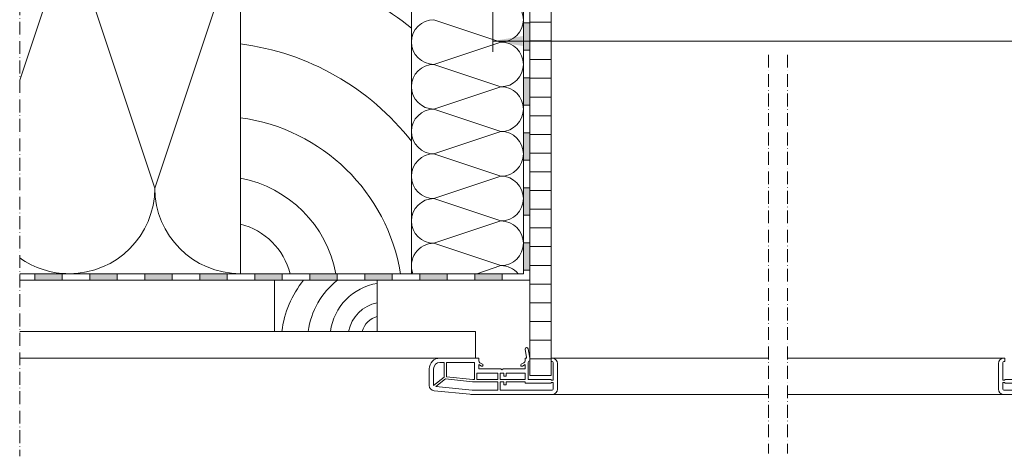
# Model space of a CAD drawing. Units: millimetres. Extents: x 205 to 1320, y 1019 to 1531.
# Drawn here: x 205 to 665, y 1019 to 1223 of the extents above; entities that cross this region are included whole.
import ezdxf

# ---------------------------------------------------------------- set-up
doc = ezdxf.new("R2010")
doc.units = ezdxf.units.MM
doc.linetypes.add('ACAD_ISO10W100', pattern=[18, 12, -3, 0, -3])
for name, color, linetype, lineweight in [('BB Bemaßung Linien', 1, 'Continuous', 13), ('Beplankung', 12, 'Continuous', 9), ('Dampfbremse', 7, 'Continuous', 9), ('Dämmung', 2, 'Continuous', 9), ('Lattung', 42, 'Continuous', 9), ('Roto IF ADL längs', 30, 'Continuous', 9), ('Roto Innenfutter', 30, 'Continuous', 9), ('Schnittlinien', 90, 'Continuous', 9), ('Sparren 80 x 200 mm', 42, 'Continuous', 9)]:
    doc.layers.add(name, color=color, linetype=linetype, lineweight=lineweight)

# ---------------------------------------------------------------- blocks, each defined once
blk = doc.blocks.new('Roto IF ADL längs')
at = {"layer": 'Roto IF ADL längs'}
for p, q in [((-34.3, 0), (-34, 0)), ((-23.1, 4.36), (-23.76, 0)), ((-21.62, 4.14), (-22.21, 0.23)), ((-21.8, 0), (-22.01, 0)), ((0, -1.28), (0, 0)), ((0, 0), (18.2, 0)), ((-36.8, -2.5), (-36.8, -14.5)), ((-34.8, -2), (-34.8, -10.25)), ((-34, -1.5), (-34.3, -1.5)), ((-33.8, -0.2), (-33.8, -1.3)), ((-23.76, 0), (-23.76, -1)), ((-23.1, -10), (-23.1, -2)), ((-21.6, -1.28), (-21.6, -0.2)), ((-21.6, -3.01), (-20.35, -3.73)), ((-21.6, -5), (-21.6, -3.01)), ((-21.1, -2.15), (-19.85, -2.87)), ((-0.5, -2.15), (-1.75, -2.87)), ((0, -3.01), (-1.25, -3.73)), ((0, -5), (0, -3.01)), ((2, -2), (15.2, -2)), ((2, -10), (2, -2)), ((15.2, -8.77), (15.2, -2)), ((16.2, -2), (18.2, -2)), ((16.2, -8.91), (16.2, -2)), ((-21.6, -5), (-11.3, -5)), ((-21.6, -10), (-21.6, -7)), ((-21.6, -7), (-12.7, -7)), ((-12.7, -7), (-12.7, -8.5)), ((-12.7, -8.5), (-11.7, -8.5)), ((-11.7, -7), (-9.9, -7)), ((-11.7, -8.5), (-11.7, -7)), ((-11.3, -5), (-10.8, -5.5)), ((-10.8, -5.5), (-10.3, -5)), ((-10.3, -5), (0, -5)), ((-9.9, -7), (-9.9, -10)), ((-8.9, -7), (1, -7)), ((-8.9, -10), (-8.9, -7)), ((1, -10), (1, -7)), ((2.85, -10), (15.2, -8.77)), ((21.2, -12.81), (16.2, -8.91)), ((21.2, -12.81), (21.2, -5)), ((23.2, -12.74), (23.2, -5)), ((-34.8, -11.45), (-34.8, -14.5)), ((-34.7, -10.35), (-33.9, -10.35)), ((-34.7, -11.35), (-33.9, -11.35)), ((-33.8, -10.25), (-33.8, -10.1)), ((-33.8, -11.6), (-33.8, -11.45)), ((-23.1, -10), (-33.7, -10)), ((-21.6, -11.7), (-33.7, -11.7)), ((-9.9, -10), (-21.6, -10)), ((-12.7, -11), (-21.6, -11)), ((-21.6, -11.7), (-21.6, -11)), ((-12.7, -12.5), (-12.7, -11)), ((-11.7, -12.5), (-12.7, -12.5)), ((-9.9, -11), (-11.7, -11)), ((-11.7, -12.5), (-11.7, -11)), ((-9.9, -11), (-9.9, -15)), ((1, -10), (-8.9, -10)), ((2.9, -11), (-8.9, -11)), ((-8.9, -11), (-8.9, -15)), ((2.85, -10), (2, -10)), ((2.9, -11), (15.62, -9.73)), ((3.1, -15), (20.19, -13.29)), ((20.19, -13.29), (15.62, -9.73)), ((-9.9, -15), (-34.3, -15)), ((2.2, -17), (-34.3, -17)), ((3.1, -15), (-8.9, -15)), ((4.19, -16.9), (20.95, -15.23))]:
    blk.add_line(p, q, dxfattribs=at)
for centre, radius, start, end in [((-22.36, 4.25), 0.75, 351.4164, 171.4164), ((-22.01, 0.2), 0.2, 171.4164, 270), ((-34.3, -2.5), 2.5, 90, 180), ((-34.3, -2), 0.5, 90, 180), ((-34, -0.2), 0.2, 0, 90), ((-34, -1.3), 0.2, 270, 0), ((-23.26, -1), 0.5, 180, 252.7801), ((-24.03, -2.2), 0.956, 12.2005, 48.8191), ((-21.8, -0.2), 0.2, 0, 90), ((-20.6, -1.28), 1, 180, 240), ((-20.1, -3.3), 0.5, 240, 60), ((-1.5, -3.3), 0.5, 120, 300), ((-1, -1.28), 1, 300, 0), ((18.2, -5), 5, 0, 90), ((18.2, -5), 3, 0, 90), ((-34.7, -10.25), 0.1, 180, 270), ((-34.7, -11.45), 0.1, 90, 180), ((-33.9, -10.25), 0.1, 270, 0), ((-33.9, -11.45), 0.1, 0, 90), ((-33.7, -10.1), 0.1, 90, 180), ((-33.7, -11.6), 0.1, 180, 270), ((20.7, -12.74), 2.5, 275.7106, 0), ((-34.3, -14.5), 2.5, 180, 270), ((-34.3, -14.5), 0.5, 180, 270), ((2.2, 3), 20, 270, 275.7106)]:
    blk.add_arc(centre, radius, start, end, dxfattribs=at)
blk = doc.blocks.new('Roto_Lattung')
at = {"layer": 'Lattung'}
for p, q in [((24, 24), (-24, 24)), ((-24, 24), (-24, 0)), ((24, 0), (24, 24)), ((-24, 0), (24, 0))]:
    blk.add_line(p, q, dxfattribs=at)
for centre, radius, start, end in [((-27.8, -4.63), 36.34, 7.3268, 51.988), ((-27.06, -5.99), 48.04, 7.1587, 38.626), ((-28.26, -3.58), 26.4, 7.7999, 80.7105), ((-27.11, -3.11), 16.79, 10.6601, 79.3399), ((-26.35, -2.35), 9.62, 14.154, 75.846)]:
    blk.add_arc(centre, radius, start, end, dxfattribs=at)
blk = doc.blocks.new('Roto_Sparren_80x200')
at = {"layer": 'Sparren 80 x 200 mm'}
blk.add_lwpolyline([(40, 0), (-40, 0), (-40, 200), (40, 200)], close=True, dxfattribs=at)
for centre, radius, start, end in [((70.83, -8.49), 204.91, 98.6542, 122.7438), ((59.95, -10.21), 160.12, 97.1587, 128.626), ((55.45, -12.66), 121.15, 97.3268, 141.988), ((51.94, -14.2), 87.99, 97.7999, 170.7105), ((50.35, -10.35), 55.96, 100.6601, 169.3399), ((47.84, -7.84), 32.05, 104.154, 165.846)]:
    blk.add_arc(centre, radius, start, end, dxfattribs=at)

msp = doc.modelspace()

# ---------------------------------------------------------------- hatches: boundary and pattern name
at = {"layer": 'Dampfbremse'}
h = msp.add_hatch(color=256, dxfattribs=at)
h.paths.add_polyline_path([(440.14, 1221.63), (443.14, 1221.63), (443.14, 1208.78), (440.14, 1208.78)])
h.paths.add_polyline_path([(440.14, 1195.92), (443.14, 1195.92), (443.14, 1183.06), (440.14, 1183.06)])
h.paths.add_polyline_path([(440.14, 1170.21), (443.14, 1170.21), (443.14, 1157.35), (440.14, 1157.35)])
h.paths.add_polyline_path([(440.14, 1144.49), (443.14, 1144.49), (443.14, 1131.63), (440.14, 1131.63)])
h.paths.add_polyline_path([(440.14, 1118.78), (443.14, 1118.78), (443.14, 1105.92), (440.14, 1105.92)])
h = msp.add_hatch(color=256, dxfattribs=at)
h.paths.add_polyline_path([(417.42, 1104.28), (430.28, 1104.28), (430.28, 1101.28), (417.42, 1101.28)])
h.paths.add_polyline_path([(391.71, 1104.28), (404.57, 1104.28), (404.57, 1101.28), (391.71, 1101.28)])
h.paths.add_polyline_path([(366, 1104.28), (378.85, 1104.28), (378.85, 1101.28), (366, 1101.28)])
h.paths.add_polyline_path([(340.28, 1104.28), (353.14, 1104.28), (353.14, 1101.28), (340.28, 1101.28)])
h.paths.add_polyline_path([(314.57, 1104.28), (327.42, 1104.28), (327.42, 1101.28), (314.57, 1101.28)])
h.paths.add_polyline_path([(288.85, 1104.28), (301.71, 1104.28), (301.71, 1101.28), (288.85, 1101.28)])
h.paths.add_polyline_path([(263.14, 1104.28), (276, 1104.28), (276, 1101.28), (263.14, 1101.28)])
h.paths.add_polyline_path([(237.42, 1104.28), (250.28, 1104.28), (250.28, 1101.28), (237.42, 1101.28)])
h.paths.add_polyline_path([(211.71, 1104.28), (224.57, 1104.28), (224.57, 1101.28), (211.71, 1101.28)])
at = {"layer": 'Roto Innenfutter'}
h = msp.add_hatch(dxfattribs=at)
h.set_pattern_fill('LINE', color=256, scale=70, style=0)
h.set_pattern_definition([(180, (1568.205, 793.1826), (-3e-15, 8.75), [])])
h.paths.add_polyline_path([(443.14, 1056.61), (453.14, 1056.61), (453.14, 1344.58), (443.14, 1344.58)])

# ---------------------------------------------------------------- linework, layer by layer
at = {"layer": 'BB Bemaßung Linien'}
for p, q in [((425.84, 1383.28), (425.83, 1208.12)), ((425.83, 1213.12), (692.57, 1213.12))]:
    msp.add_line(p, q, dxfattribs=at)
msp.add_solid([(439.83, 1215.45), (439.83, 1210.79), (425.83, 1213.12)], dxfattribs=at)
at = {"layer": 'Beplankung'}
for p, q in [((417.84, 1077.28), (204.67, 1077.28)), ((417.84, 1077.28), (417.84, 1064.78)), ((417.84, 1064.78), (204.67, 1064.78))]:
    msp.add_line(p, q, dxfattribs=at)
at = {"layer": 'Dampfbremse'}
for p, q in [((440.14, 1104.28), (440.14, 1258.82)), ((443.14, 1259.47), (443.14, 1101.28)), ((443.14, 1221.63), (440.14, 1221.63)), ((440.14, 1208.78), (443.14, 1208.78)), ((443.14, 1195.92), (440.14, 1195.92)), ((440.14, 1183.06), (443.14, 1183.06)), ((443.14, 1170.21), (440.14, 1170.21)), ((440.14, 1157.35), (443.14, 1157.35)), ((443.14, 1144.49), (440.14, 1144.49)), ((440.14, 1131.63), (443.14, 1131.63)), ((443.14, 1118.78), (440.14, 1118.78)), ((440.14, 1105.92), (443.14, 1105.92)), ((204.67, 1104.28), (440.14, 1104.28)), ((443.14, 1101.28), (204.67, 1101.28)), ((211.71, 1104.28), (211.71, 1101.28)), ((224.57, 1101.28), (224.57, 1104.28)), ((237.42, 1104.28), (237.42, 1101.28)), ((250.28, 1101.28), (250.28, 1104.28)), ((263.14, 1104.28), (263.14, 1101.28)), ((276, 1101.28), (276, 1104.28)), ((288.85, 1104.28), (288.85, 1101.28)), ((301.71, 1101.28), (301.71, 1104.28)), ((314.57, 1104.28), (314.57, 1101.28)), ((327.42, 1101.28), (327.42, 1104.28)), ((340.28, 1104.28), (340.28, 1101.28)), ((353.14, 1101.28), (353.14, 1104.28)), ((366, 1104.28), (366, 1101.28)), ((378.85, 1101.28), (378.85, 1104.28)), ((391.71, 1104.28), (391.71, 1101.28)), ((404.57, 1101.28), (404.57, 1104.28)), ((417.42, 1104.28), (417.42, 1101.28)), ((430.28, 1101.28), (430.28, 1104.28))]:
    msp.add_line(p, q, dxfattribs=at)
at = {"layer": 'Dämmung'}
for p, q in [((204.67, 1194.76), (227.84, 1264.28)), ((227.84, 1264.28), (267.84, 1144.28)), ((267.84, 1144.28), (307.84, 1264.28)), ((398.3, 1223.11), (429.68, 1212.65)), ((429.68, 1212.65), (398.3, 1202.19)), ((398.3, 1202.19), (429.68, 1191.73)), ((429.68, 1191.73), (398.3, 1181.27)), ((398.3, 1181.27), (429.68, 1170.81)), ((429.68, 1170.81), (398.3, 1160.35)), ((398.3, 1160.35), (429.68, 1149.89)), ((429.68, 1149.89), (398.3, 1139.43)), ((398.3, 1139.43), (429.68, 1128.97)), ((429.68, 1128.97), (398.3, 1118.51)), ((398.3, 1118.51), (429.68, 1108.05)), ((429.68, 1108.05), (418.39, 1104.28))]:
    msp.add_line(p, q, dxfattribs=at)
for centre, radius, start, end in [((429.68, 1223.11), 10.46, 270, 90), ((398.3, 1212.65), 10.46, 90, 180), ((398.3, 1212.65), 10.46, 180, 270), ((429.68, 1202.19), 10.46, 270, 90), ((398.3, 1191.73), 10.46, 90, 180), ((398.3, 1191.73), 10.46, 180, 270), ((429.68, 1181.27), 10.46, 270, 90), ((398.3, 1170.81), 10.46, 90, 180), ((398.3, 1170.81), 10.46, 180, 270), ((429.68, 1160.35), 10.46, 270, 90), ((398.3, 1149.89), 10.46, 90, 180), ((398.3, 1149.89), 10.46, 180, 270), ((429.68, 1139.43), 10.46, 270, 90), ((227.84, 1144.28), 40, 270, 0), ((307.84, 1144.28), 40, 180, 270), ((398.3, 1128.97), 10.46, 90, 180), ((398.3, 1128.97), 10.46, 180, 270), ((429.68, 1118.51), 10.46, 270, 90), ((398.3, 1108.05), 10.46, 90, 201.0822), ((227.84, 1144.28), 40, 234.5965, 270), ((429.68, 1097.59), 10.46, 39.8137, 90)]:
    msp.add_arc(centre, radius, start, end, dxfattribs=at)
at = {"layer": 'Roto IF ADL längs'}
for p, q in [((453.64, 1064.78), (554.7, 1064.78)), ((563.7, 1064.78), (664.76, 1064.78)), ((453.64, 1047.78), (554.7, 1047.78)), ((563.7, 1047.78), (664.76, 1047.78))]:
    msp.add_line(p, q, dxfattribs=at)
at = {"layer": 'Roto Innenfutter'}
for p, q in [((443.14, 1344.58), (443.14, 1056.61)), ((453.14, 1344.58), (453.14, 1056.61)), ((453.14, 1056.61), (443.14, 1056.61))]:
    msp.add_line(p, q, dxfattribs=at)
at = {"layer": 'Schnittlinien', "linetype": 'ACAD_ISO10W100', "ltscale": 0.5}
for p, q in [((204.67, 1431.46), (204.67, 1018.86)), ((554.7, 1206.72), (554.7, 1020.23)), ((563.7, 1206.72), (563.7, 1020.23))]:
    msp.add_line(p, q, dxfattribs=at)

# ---------------------------------------------------------------- block references
at = {"layer": 'Lattung', "xscale": -1}
msp.add_blockref('Roto_Lattung', (347.84, 1077.28), dxfattribs=at)
at = {"layer": 'Roto IF ADL längs', "xscale": -1}
msp.add_blockref('Roto IF ADL längs', (419.34, 1064.78), dxfattribs=at)
at = {"layer": 'Roto IF ADL längs'}
msp.add_blockref('Roto IF ADL längs', (699.06, 1064.78), dxfattribs=at)
at = {"layer": 'Sparren 80 x 200 mm', "xscale": -1}
msp.add_blockref('Roto_Sparren_80x200', (347.84, 1104.28), dxfattribs=at)

doc.saveas('drawing.dxf')
